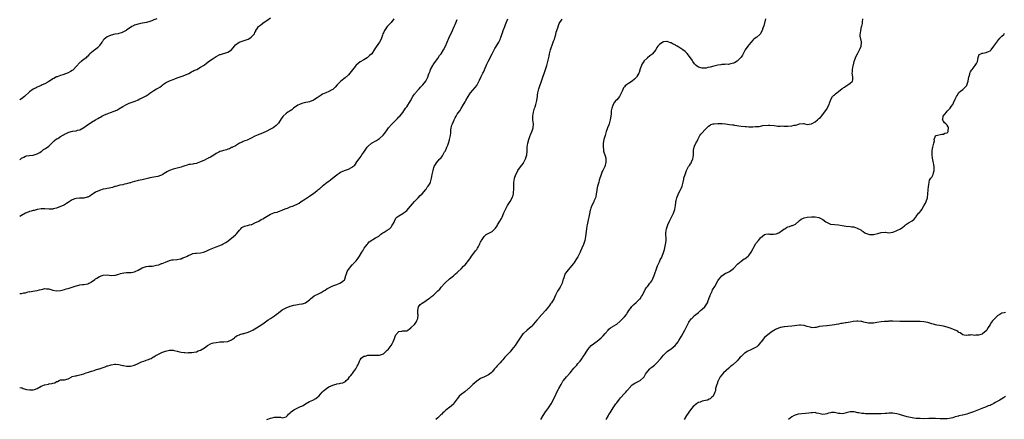
# Model space of a CAD drawing. Units: inches. Extents: x 2544000 to 2547000, y 1551000 to 1554000.
# Drawn here: x 2544000 to 2544506, y 1552015 to 1552221 of the extents above; entities that cross this region are included whole.
import ezdxf

# ---------------------------------------------------------------- set-up
doc = ezdxf.new("R2010")
doc.units = ezdxf.units.IN
doc.header["$MEASUREMENT"] = 0
doc.layers.add('LD25441551_10ft', color=53, linetype='Continuous')

msp = doc.modelspace()

# ---------------------------------------------------------------- linework, layer by layer
at = {"layer": 'LD25441551_10ft'}
for points, elevation in [([(2544000, 1552148.54), (2544000.63, 1552149), (2544001, 1552149.34), (2544002.06, 1552149.94), (2544003, 1552150.38), (2544003.51, 1552150.49), (2544005, 1552150.74), (2544007, 1552150.89), (2544007.45, 1552151), (2544009, 1552151.52), (2544010.33, 1552152.33), (2544011, 1552152.78), (2544011.31, 1552153), (2544012.22, 1552153.78), (2544013, 1552154.17), (2544013.48, 1552154.52), (2544014.25, 1552155), (2544015, 1552155.56), (2544016.55, 1552157), (2544017.75, 1552158.25), (2544019, 1552159.22), (2544019.55, 1552159.55), (2544021, 1552160.48), (2544022.57, 1552161.43), (2544023, 1552161.63), (2544023.89, 1552162.11), (2544025, 1552162.57), (2544025.32, 1552162.68), (2544027.17, 1552163.17), (2544029, 1552163.44), (2544029.68, 1552163.68), (2544031, 1552164), (2544032.94, 1552165.06), (2544034.1, 1552165.9), (2544037, 1552167.8), (2544039, 1552169.06), (2544040.24, 1552169.76), (2544041, 1552170.29), (2544041.48, 1552170.52), (2544042.23, 1552171), (2544043, 1552171.36), (2544043.56, 1552171.56), (2544045, 1552172.12), (2544046.77, 1552172.77), (2544048.54, 1552173.46), (2544049.88, 1552174.12), (2544051, 1552174.75), (2544053, 1552175.94), (2544054.99, 1552177.01), (2544056.37, 1552177.63), (2544059.3, 1552178.7), (2544061, 1552179.41), (2544061.79, 1552179.79), (2544063, 1552180.33), (2544064.74, 1552181.26), (2544065, 1552181.44), (2544065.98, 1552182.02), (2544067, 1552182.86), (2544069, 1552184.18), (2544070.42, 1552185), (2544070.81, 1552185.19), (2544072.07, 1552185.93), (2544073, 1552186.63), (2544073.22, 1552186.78), (2544073.48, 1552187), (2544075, 1552188.04), (2544076.96, 1552189.04), (2544079, 1552189.83), (2544079.86, 1552190.14), (2544081, 1552190.69), (2544082, 1552191), (2544083, 1552191.35), (2544083.58, 1552191.58), (2544085, 1552191.95), (2544087, 1552192.86), (2544088.32, 1552193.68), (2544089, 1552194.01), (2544089.57, 1552194.43), (2544091.02, 1552195.02), (2544093, 1552196.09), (2544094.57, 1552197), (2544095, 1552197.3), (2544095.9, 1552198.1), (2544097, 1552198.89), (2544097.13, 1552199), (2544099, 1552200.3), (2544101, 1552201.59), (2544103, 1552202.65), (2544103.26, 1552202.74), (2544107, 1552203.8), (2544108.93, 1552205.07), (2544110.54, 1552207), (2544111, 1552207.6), (2544112.94, 1552209.06), (2544114.41, 1552209.59), (2544115, 1552209.71), (2544115.97, 1552210.03), (2544117.46, 1552210.54), (2544118.28, 1552211), (2544119, 1552211.55), (2544120.46, 1552213), (2544120.7, 1552213.3), (2544121, 1552213.96), (2544121.35, 1552214.65), (2544121.47, 1552215), (2544122.21, 1552216.21), (2544122.73, 1552217), (2544123, 1552217.25), (2544124.04, 1552217.96), (2544125, 1552218.84), (2544125.1, 1552218.9), (2544125.24, 1552219), (2544127, 1552220.08), (2544129, 1552221.45)], 8330), ([(2544070.44, 1552221), (2544069, 1552220.4), (2544068.03, 1552220.03), (2544067, 1552219.68), (2544065.2, 1552219.2), (2544063.21, 1552218.79), (2544063, 1552218.71), (2544061.57, 1552218.43), (2544061, 1552218.28), (2544059, 1552217.69), (2544058.57, 1552217.43), (2544057.74, 1552217), (2544057, 1552216.58), (2544055.63, 1552215.63), (2544055, 1552215.17), (2544054.72, 1552215), (2544053, 1552214.07), (2544052.28, 1552213.72), (2544051, 1552213.47), (2544050.66, 1552213.34), (2544049, 1552213.08), (2544047, 1552212.53), (2544045, 1552211.68), (2544044.07, 1552211), (2544043.5, 1552210.5), (2544043, 1552210.01), (2544042.58, 1552209.42), (2544042.31, 1552209), (2544041, 1552207.22), (2544040.83, 1552207), (2544039.97, 1552206.03), (2544039, 1552205.26), (2544038.58, 1552205), (2544036.05, 1552203), (2544035.5, 1552202.5), (2544035, 1552201.82), (2544034.56, 1552201.44), (2544034.2, 1552201), (2544033, 1552200.03), (2544031.63, 1552199), (2544031.24, 1552198.76), (2544031, 1552198.56), (2544029, 1552196.53), (2544027.68, 1552195), (2544027.34, 1552194.66), (2544027, 1552194.41), (2544026.16, 1552193.84), (2544025, 1552193.18), (2544022.22, 1552192.22), (2544021, 1552191.93), (2544019.26, 1552191.26), (2544019, 1552191.19), (2544017.61, 1552190.39), (2544017, 1552190.08), (2544016.41, 1552189.59), (2544015, 1552188.77), (2544014.51, 1552188.51), (2544013, 1552187.62), (2544011.61, 1552187), (2544011, 1552186.68), (2544009.78, 1552186.22), (2544009, 1552185.8), (2544008.42, 1552185.58), (2544007.28, 1552185), (2544007, 1552184.84), (2544005, 1552183.5), (2544004.45, 1552183), (2544003, 1552181.62), (2544002.71, 1552181.29), (2544002.41, 1552181), (2544001, 1552179.94), (2544000, 1552179.31)], 8340), ([(2544192.46, 1552221), (2544191, 1552219.17), (2544190.82, 1552219), (2544189.98, 1552218.02), (2544188.91, 1552217), (2544187.6, 1552215), (2544187, 1552213.75), (2544186.78, 1552213.22), (2544186.52, 1552212.52), (2544186, 1552211), (2544185.72, 1552210.28), (2544185.06, 1552209), (2544183.35, 1552206.65), (2544183, 1552206.03), (2544182.3, 1552205), (2544181, 1552203), (2544179.93, 1552202.07), (2544179, 1552201.3), (2544178.61, 1552201), (2544177, 1552199.99), (2544175, 1552198.82), (2544173, 1552197.14), (2544172.93, 1552197.07), (2544172.57, 1552196.57), (2544171.22, 1552194.78), (2544169.76, 1552193), (2544169, 1552192.21), (2544167.34, 1552190.66), (2544165.21, 1552189), (2544165, 1552188.81), (2544163.19, 1552187), (2544162.19, 1552185.81), (2544161.33, 1552185), (2544161, 1552184.75), (2544160.48, 1552184.48), (2544159, 1552183.65), (2544157.43, 1552183), (2544155.78, 1552182.22), (2544155, 1552181.71), (2544154.54, 1552181.46), (2544153, 1552180.33), (2544151, 1552179.12), (2544149, 1552178.32), (2544146.26, 1552177.74), (2544145, 1552177.5), (2544143.81, 1552177), (2544143, 1552176.63), (2544140.79, 1552175), (2544139.86, 1552174.14), (2544139, 1552173.61), (2544138.65, 1552173.35), (2544137.97, 1552173), (2544137, 1552172.3), (2544135.52, 1552171), (2544135.27, 1552170.73), (2544135, 1552170.35), (2544134.49, 1552169.51), (2544133, 1552167.31), (2544132.76, 1552167), (2544131.85, 1552166.15), (2544131, 1552165.41), (2544130.4, 1552165), (2544129, 1552164.2), (2544126.71, 1552163), (2544124.08, 1552161.92), (2544123, 1552161.54), (2544122.64, 1552161.36), (2544121.82, 1552161), (2544121, 1552160.66), (2544119, 1552159.63), (2544117, 1552158.69), (2544115.72, 1552158.28), (2544115, 1552157.89), (2544114.34, 1552157.66), (2544113.08, 1552157), (2544111, 1552155.76), (2544109.46, 1552155), (2544109.19, 1552154.81), (2544109, 1552154.76), (2544107.85, 1552154.15), (2544107, 1552153.93), (2544106.3, 1552153.7), (2544105, 1552153.34), (2544104.72, 1552153.28), (2544103.77, 1552153), (2544103, 1552152.71), (2544102.38, 1552152.38), (2544101, 1552151.72), (2544099.39, 1552150.61), (2544099, 1552150.44), (2544098.14, 1552149.86), (2544097, 1552149.38), (2544096.77, 1552149.23), (2544096.3, 1552149), (2544095, 1552148.41), (2544093, 1552147.44), (2544091.23, 1552146.77), (2544091, 1552146.66), (2544089.58, 1552146.42), (2544089, 1552146.26), (2544087.82, 1552146.18), (2544087, 1552146.03), (2544086.16, 1552145.84), (2544085, 1552145.47), (2544083.89, 1552145), (2544083, 1552144.68), (2544081, 1552144.14), (2544079, 1552143.69), (2544077, 1552142.98), (2544075.66, 1552142.34), (2544075, 1552141.85), (2544074.42, 1552141.58), (2544073.59, 1552141), (2544073, 1552140.68), (2544072.47, 1552140.47), (2544071, 1552139.95), (2544069, 1552139.58), (2544067, 1552139.16), (2544066.47, 1552139), (2544063.66, 1552138.34), (2544063, 1552138.21), (2544061, 1552137.79), (2544060.37, 1552137.64), (2544059, 1552137.3), (2544057.9, 1552137), (2544057, 1552136.72), (2544056.62, 1552136.62), (2544055, 1552136.14), (2544053.96, 1552135.96), (2544053, 1552135.72), (2544051.41, 1552135.41), (2544049.95, 1552135), (2544049.23, 1552134.77), (2544049, 1552134.73), (2544047.67, 1552134.33), (2544045.94, 1552133.94), (2544045, 1552133.74), (2544044.36, 1552133.64), (2544043, 1552133.34), (2544041, 1552132.75), (2544039, 1552131.8), (2544037.77, 1552131), (2544037.32, 1552130.68), (2544037, 1552130.51), (2544036.1, 1552129.9), (2544035, 1552129.33), (2544034.75, 1552129.25), (2544033, 1552128.8), (2544031, 1552128.77), (2544030.73, 1552128.73), (2544029, 1552128.64), (2544028.39, 1552128.39), (2544027, 1552127.92), (2544025, 1552126.61), (2544024.02, 1552125.98), (2544023, 1552125.35), (2544022.36, 1552125), (2544020.1, 1552124.1), (2544019, 1552123.7), (2544017.24, 1552123.24), (2544017, 1552123.19), (2544015.13, 1552123.13), (2544013, 1552123.29), (2544011.27, 1552123.27), (2544011, 1552123.23), (2544009.1, 1552122.9), (2544009, 1552122.9), (2544007.5, 1552122.5), (2544007, 1552122.43), (2544005.9, 1552122.1), (2544005, 1552121.87), (2544004.35, 1552121.65), (2544002.92, 1552121.08), (2544001, 1552119.95), (2544000, 1552119.28)], 8320), ([(2544000, 1552031.49), (2544001, 1552031.23), (2544001.21, 1552031.21), (2544001.79, 1552031), (2544003.55, 1552030.45), (2544005, 1552030.17), (2544006.27, 1552030.27), (2544007, 1552030.19), (2544007.66, 1552030.34), (2544009, 1552030.99), (2544011, 1552032.18), (2544012.77, 1552032.77), (2544013, 1552032.88), (2544014.8, 1552033.2), (2544015, 1552033.25), (2544016.54, 1552033.46), (2544017, 1552033.69), (2544018.12, 1552033.88), (2544019, 1552034.52), (2544019.48, 1552034.52), (2544020.27, 1552035), (2544021, 1552035.3), (2544021.4, 1552035.4), (2544023, 1552035.44), (2544025, 1552035.97), (2544026.77, 1552037), (2544027, 1552037.04), (2544028.54, 1552037.46), (2544029, 1552037.49), (2544029.6, 1552037.6), (2544031, 1552037.94), (2544031.83, 1552038.17), (2544033, 1552038.53), (2544033.37, 1552038.63), (2544034.25, 1552039), (2544035.32, 1552039.32), (2544037, 1552039.79), (2544038.24, 1552040.24), (2544039, 1552040.44), (2544040.65, 1552041), (2544040.92, 1552041.08), (2544041, 1552041.12), (2544042.48, 1552041.52), (2544043, 1552041.8), (2544043.92, 1552042.08), (2544045, 1552042.55), (2544045.36, 1552042.64), (2544046.5, 1552043), (2544047, 1552043.14), (2544049, 1552043.39), (2544049.37, 1552043.37), (2544051, 1552043.21), (2544053, 1552042.72), (2544053.3, 1552042.7), (2544055, 1552042.41), (2544055.54, 1552042.46), (2544057, 1552042.48), (2544059.02, 1552042.98), (2544061, 1552043.83), (2544062.59, 1552044.59), (2544063.79, 1552045), (2544064.72, 1552045.28), (2544065, 1552045.44), (2544066.22, 1552045.78), (2544067, 1552046.17), (2544067.58, 1552046.42), (2544068.53, 1552047), (2544069, 1552047.23), (2544069.64, 1552047.64), (2544072, 1552049), (2544072.68, 1552049.32), (2544073, 1552049.51), (2544075, 1552050.16), (2544077, 1552050.6), (2544077.39, 1552050.61), (2544079, 1552050.62), (2544079.47, 1552050.53), (2544081, 1552050.11), (2544082.17, 1552049.83), (2544083, 1552049.58), (2544084.6, 1552049.4), (2544085, 1552049.37), (2544086.66, 1552049.34), (2544087, 1552049.39), (2544088.6, 1552049.4), (2544089.58, 1552049.58), (2544091, 1552049.86), (2544091.74, 1552050.26), (2544093, 1552050.71), (2544095, 1552051.91), (2544096.66, 1552053), (2544096.84, 1552053.16), (2544097, 1552053.27), (2544098.14, 1552053.86), (2544099, 1552054.22), (2544099.62, 1552054.38), (2544101, 1552054.65), (2544102.84, 1552054.84), (2544103.11, 1552054.89), (2544105, 1552054.9), (2544107, 1552055.06), (2544109, 1552056.01), (2544110.38, 1552057), (2544110.69, 1552057.31), (2544111, 1552057.49), (2544111.85, 1552058.15), (2544113, 1552058.57), (2544113.27, 1552058.73), (2544115, 1552059.2), (2544115.25, 1552059.25), (2544117, 1552059.8), (2544118.27, 1552060.27), (2544119, 1552060.58), (2544119.84, 1552061), (2544120.56, 1552061.44), (2544121, 1552061.68), (2544121.8, 1552062.2), (2544123.15, 1552063), (2544125, 1552064.18), (2544127.83, 1552066.17), (2544128.92, 1552067), (2544131, 1552068.34), (2544131.9, 1552069), (2544132.56, 1552069.44), (2544133, 1552069.84), (2544135, 1552071.34), (2544137, 1552072.44), (2544139, 1552073.24), (2544141, 1552073.8), (2544142.03, 1552073.97), (2544143, 1552074.17), (2544143.77, 1552074.23), (2544145, 1552074.47), (2544145.47, 1552074.53), (2544147, 1552074.97), (2544149, 1552076.46), (2544149.54, 1552077), (2544151.37, 1552078.63), (2544153.57, 1552079.57), (2544155, 1552080.31), (2544156.61, 1552081.39), (2544157, 1552081.55), (2544157.88, 1552082.12), (2544159, 1552082.7), (2544159.68, 1552083), (2544161, 1552083.67), (2544163, 1552084.46), (2544164.56, 1552085), (2544164.86, 1552085.14), (2544165, 1552085.22), (2544166.13, 1552086.13), (2544167, 1552086.81), (2544167.16, 1552087), (2544167.2, 1552087.2), (2544167.65, 1552089), (2544168.05, 1552089.95), (2544168.33, 1552091), (2544169, 1552092.13), (2544169.7, 1552093), (2544170.36, 1552093.64), (2544171, 1552094.54), (2544171.24, 1552094.76), (2544171.43, 1552095), (2544173, 1552096.65), (2544174.09, 1552097.91), (2544174.82, 1552099), (2544175.96, 1552101), (2544176.37, 1552101.63), (2544177, 1552102.73), (2544177.17, 1552103), (2544178.66, 1552105), (2544178.79, 1552105.21), (2544179, 1552105.46), (2544179.71, 1552106.29), (2544181, 1552107.28), (2544181.54, 1552107.54), (2544183, 1552108.35), (2544184.67, 1552109.33), (2544185, 1552109.56), (2544185.76, 1552110.24), (2544186.82, 1552111), (2544187, 1552111.15), (2544187.35, 1552111.35), (2544189, 1552112.37), (2544190.1, 1552113), (2544191, 1552113.95), (2544191.41, 1552114.59), (2544191.77, 1552115), (2544192.48, 1552116.48), (2544192.68, 1552117), (2544193.48, 1552118.52), (2544194.02, 1552119), (2544195, 1552119.7), (2544197, 1552120.87), (2544197.14, 1552121), (2544198.23, 1552121.77), (2544199, 1552122.41), (2544201, 1552124.62), (2544202.04, 1552125.96), (2544203, 1552127.04), (2544204.92, 1552129), (2544205.92, 1552130.08), (2544207.03, 1552131), (2544208.8, 1552133.2), (2544209, 1552133.46), (2544209.59, 1552134.41), (2544210.06, 1552135), (2544211, 1552136.54), (2544211.26, 1552137), (2544211.59, 1552138.41), (2544211.79, 1552139), (2544212, 1552140), (2544212.12, 1552141), (2544212.54, 1552143), (2544213, 1552144.62), (2544213.13, 1552145), (2544213.85, 1552146.14), (2544214.32, 1552147), (2544215, 1552147.78), (2544216.09, 1552149), (2544216.58, 1552149.42), (2544217, 1552150.03), (2544217.44, 1552150.56), (2544218.53, 1552152.53), (2544218.9, 1552153.1), (2544219.54, 1552154.46), (2544219.71, 1552155), (2544220.11, 1552156.11), (2544220.47, 1552157), (2544221, 1552158.72), (2544221.1, 1552159), (2544221.51, 1552161), (2544221.63, 1552162.37), (2544221.65, 1552163), (2544221.7, 1552163.7), (2544221.93, 1552165), (2544222.26, 1552166.26), (2544222.53, 1552167), (2544223, 1552168.13), (2544223.38, 1552169), (2544223.97, 1552170.03), (2544224.44, 1552171), (2544225, 1552171.93), (2544226.27, 1552173.73), (2544227, 1552174.89), (2544228.22, 1552177), (2544228.53, 1552177.47), (2544229, 1552178.28), (2544229.4, 1552179), (2544230.57, 1552181), (2544231.51, 1552182.49), (2544231.88, 1552183), (2544233, 1552184.39), (2544234.24, 1552185.76), (2544235, 1552186.7), (2544235.13, 1552186.87), (2544235.21, 1552187), (2544235.41, 1552187.41), (2544236.52, 1552189.48), (2544237.35, 1552191.35), (2544238.16, 1552193), (2544238.46, 1552193.54), (2544239, 1552194.71), (2544240.3, 1552197.7), (2544240.92, 1552199), (2544241.92, 1552201), (2544242.26, 1552201.74), (2544242.92, 1552203), (2544244.27, 1552205.73), (2544245, 1552206.82), (2544246.34, 1552209), (2544247, 1552210.32), (2544247.31, 1552211), (2544247.48, 1552211.48), (2544248.01, 1552213), (2544248.24, 1552213.76), (2544248.66, 1552215), (2544249.39, 1552217), (2544249.84, 1552218.16), (2544250.2, 1552219), (2544251.01, 1552221)], 8300), ([(2544127.15, 1552015), (2544129, 1552015.63), (2544129.84, 1552015.84), (2544131, 1552016.18), (2544132.25, 1552016.25), (2544133, 1552016.22), (2544134.14, 1552016.14), (2544135, 1552015.9), (2544136.26, 1552016.26), (2544137, 1552016.35), (2544137.66, 1552017), (2544138.28, 1552017.72), (2544139, 1552018.37), (2544139.28, 1552018.72), (2544139.6, 1552019), (2544141, 1552020.02), (2544143, 1552020.99), (2544144.37, 1552021.63), (2544145, 1552021.88), (2544145.78, 1552022.22), (2544147.04, 1552022.96), (2544149, 1552024.16), (2544150.71, 1552025), (2544152.23, 1552025.77), (2544153.39, 1552026.61), (2544153.84, 1552027), (2544155.61, 1552029), (2544156.3, 1552029.7), (2544157, 1552030.38), (2544157.76, 1552031), (2544159, 1552031.74), (2544161, 1552032.68), (2544162.09, 1552033), (2544162.81, 1552033.19), (2544163, 1552033.28), (2544164.51, 1552033.49), (2544165, 1552033.67), (2544166.18, 1552033.82), (2544167.48, 1552034.52), (2544167.85, 1552035), (2544169, 1552036.02), (2544169.58, 1552037), (2544170.31, 1552037.69), (2544171, 1552038.48), (2544171.23, 1552038.77), (2544171.37, 1552039), (2544172.33, 1552040.33), (2544172.84, 1552041), (2544173.61, 1552042.39), (2544173.89, 1552043), (2544174.51, 1552044.51), (2544174.69, 1552045), (2544175, 1552045.67), (2544175.54, 1552046.46), (2544176.22, 1552047), (2544177, 1552047.53), (2544177.63, 1552047.63), (2544179, 1552048.06), (2544180.06, 1552048.06), (2544181, 1552048.13), (2544182.09, 1552048.09), (2544183, 1552048.02), (2544184.11, 1552048.11), (2544185, 1552048.13), (2544187, 1552048.82), (2544187.27, 1552049), (2544188.14, 1552049.86), (2544189, 1552050.58), (2544189.41, 1552051), (2544191.1, 1552053), (2544191.73, 1552054.27), (2544192.12, 1552055), (2544192.65, 1552056.65), (2544193, 1552057.58), (2544193.5, 1552058.5), (2544195, 1552060.22), (2544196.49, 1552060.49), (2544197, 1552060.61), (2544198.58, 1552060.58), (2544199, 1552060.59), (2544199.66, 1552061), (2544200.42, 1552061.58), (2544201, 1552061.76), (2544201.47, 1552062.53), (2544203, 1552063.82), (2544203.84, 1552065), (2544204.17, 1552065.83), (2544204.75, 1552067), (2544204.85, 1552068.85), (2544204.84, 1552069), (2544204.81, 1552069.19), (2544204.66, 1552071), (2544205.14, 1552073), (2544205.95, 1552074.05), (2544207, 1552074.76), (2544207.11, 1552074.89), (2544207.26, 1552075), (2544209, 1552076.09), (2544210.23, 1552077), (2544210.65, 1552077.35), (2544211, 1552077.56), (2544211.81, 1552078.19), (2544212.77, 1552079), (2544215, 1552081.11), (2544215.98, 1552082.02), (2544216.78, 1552083), (2544218.61, 1552085), (2544219, 1552085.45), (2544220.72, 1552087), (2544221, 1552087.31), (2544223, 1552088.91), (2544224.11, 1552089.89), (2544225, 1552090.59), (2544225.19, 1552090.81), (2544225.39, 1552091), (2544227, 1552092.48), (2544228.22, 1552093.78), (2544229, 1552094.51), (2544231, 1552096.86), (2544231.82, 1552098.18), (2544232.39, 1552099), (2544233, 1552099.83), (2544234.31, 1552101.69), (2544235, 1552102.47), (2544235.23, 1552102.77), (2544235.38, 1552103), (2544235.91, 1552103.91), (2544236.51, 1552105), (2544236.6, 1552105.4), (2544237, 1552106.1), (2544237.29, 1552106.71), (2544237.52, 1552107), (2544238.53, 1552108.53), (2544238.8, 1552109), (2544239, 1552109.24), (2544239.9, 1552110.1), (2544241.16, 1552110.84), (2544243, 1552111.72), (2544244.38, 1552113), (2544244.68, 1552113.32), (2544245.47, 1552114.53), (2544245.74, 1552115), (2544246.98, 1552117), (2544247.72, 1552118.28), (2544248.06, 1552119), (2544249, 1552121.2), (2544249.75, 1552123), (2544250.89, 1552125), (2544252.14, 1552127), (2544253.22, 1552129), (2544253.68, 1552130.32), (2544253.88, 1552131), (2544253.97, 1552131.97), (2544254.14, 1552133), (2544254.11, 1552134.11), (2544254.15, 1552136.15), (2544254.14, 1552137), (2544254.25, 1552137.75), (2544254.5, 1552139), (2544255.21, 1552141), (2544255.77, 1552142.23), (2544256.19, 1552143), (2544257, 1552144.17), (2544258.18, 1552145.82), (2544259, 1552146.84), (2544259.11, 1552147), (2544260.12, 1552149), (2544260.75, 1552151), (2544260.93, 1552153), (2544260.95, 1552155), (2544261.22, 1552157), (2544261.85, 1552159), (2544262.54, 1552161), (2544262.65, 1552161.35), (2544263.48, 1552163.48), (2544264.01, 1552165), (2544264.14, 1552167), (2544263.99, 1552167.99), (2544263.88, 1552169), (2544263.89, 1552170.11), (2544263.88, 1552171), (2544264.23, 1552173), (2544264.38, 1552173.62), (2544264.78, 1552175), (2544265, 1552175.67), (2544265.38, 1552177), (2544265.69, 1552178.31), (2544265.94, 1552179), (2544266.17, 1552180.17), (2544266.29, 1552181), (2544266.33, 1552181.67), (2544266.49, 1552183), (2544266.87, 1552185), (2544267.44, 1552186.56), (2544267.58, 1552187), (2544267.96, 1552187.96), (2544268.58, 1552189.42), (2544270.42, 1552195), (2544271.05, 1552197), (2544271.6, 1552199), (2544272.24, 1552201.76), (2544272.51, 1552203), (2544273.02, 1552205), (2544273.45, 1552206.55), (2544273.6, 1552207), (2544274.02, 1552208.02), (2544274.35, 1552209), (2544274.47, 1552209.53), (2544275, 1552210.58), (2544275.24, 1552211.24), (2544275.7, 1552213), (2544275.88, 1552214.12), (2544276.23, 1552215), (2544276.83, 1552216.83), (2544276.87, 1552217), (2544277.47, 1552218.53), (2544279, 1552220.8)], 8290), ([(2544383.53, 1552221), (2544382.63, 1552217.37), (2544382.17, 1552216.17), (2544381.81, 1552215), (2544381, 1552213.49), (2544380.81, 1552213.19), (2544380.63, 1552213), (2544379, 1552211.58), (2544378.27, 1552211), (2544377.54, 1552210.46), (2544377, 1552209.97), (2544376.07, 1552209), (2544375, 1552207.71), (2544374.46, 1552207), (2544373.1, 1552205), (2544371.63, 1552202.37), (2544371, 1552201.37), (2544370.71, 1552201), (2544369, 1552199.28), (2544367.55, 1552198.45), (2544367, 1552198.16), (2544365, 1552197.63), (2544364.42, 1552197.58), (2544363, 1552197.61), (2544362.5, 1552197.5), (2544361, 1552197.54), (2544360.6, 1552197.4), (2544359, 1552197.2), (2544357, 1552196.71), (2544355, 1552196.1), (2544353.9, 1552195.9), (2544353, 1552195.67), (2544351.69, 1552195.69), (2544351, 1552195.64), (2544349, 1552196.15), (2544348.49, 1552196.49), (2544347.82, 1552197), (2544347, 1552197.86), (2544346.22, 1552199), (2544345.83, 1552199.83), (2544344.99, 1552200.99), (2544343.15, 1552203.15), (2544342.13, 1552204.13), (2544341.07, 1552205.07), (2544339, 1552206.51), (2544338.02, 1552207), (2544337.36, 1552207.36), (2544337, 1552207.59), (2544336.05, 1552208.05), (2544335, 1552208.64), (2544334.72, 1552208.72), (2544333, 1552209.34), (2544332.7, 1552209.3), (2544331, 1552209.14), (2544330.73, 1552209), (2544329, 1552207.86), (2544328.22, 1552207), (2544327.71, 1552206.29), (2544327.06, 1552205), (2544327, 1552204.92), (2544325.34, 1552203), (2544325, 1552202.68), (2544323.96, 1552202.04), (2544322.87, 1552201), (2544321, 1552199.17), (2544320.87, 1552199), (2544320.14, 1552197.86), (2544319.69, 1552197), (2544319, 1552195.23), (2544318.52, 1552193.48), (2544318.32, 1552193), (2544317.41, 1552191.41), (2544317.2, 1552191), (2544317, 1552190.78), (2544316.08, 1552189.92), (2544315, 1552189.01), (2544313, 1552187.7), (2544312.01, 1552187), (2544311.4, 1552186.6), (2544311, 1552186.1), (2544310.43, 1552185.57), (2544309.84, 1552183.84), (2544309, 1552182.04), (2544308.64, 1552181.36), (2544308.41, 1552181), (2544307, 1552179.4), (2544306.56, 1552179), (2544305.81, 1552178.19), (2544305.19, 1552177), (2544305, 1552176.47), (2544304.55, 1552175), (2544304.23, 1552173.77), (2544304.07, 1552172.07), (2544303.9, 1552171), (2544303.65, 1552169), (2544303.17, 1552167), (2544303, 1552166.52), (2544302.32, 1552165), (2544301.95, 1552163.95), (2544301.57, 1552163), (2544301, 1552160.96), (2544300.39, 1552159), (2544299.99, 1552157), (2544299.99, 1552155.99), (2544299.97, 1552155), (2544300.15, 1552153.85), (2544300.27, 1552153), (2544300.42, 1552152.42), (2544301, 1552150.57), (2544301.33, 1552149.33), (2544301.39, 1552149), (2544301.43, 1552147.43), (2544301.41, 1552147), (2544301.31, 1552146.69), (2544301, 1552145.51), (2544300.87, 1552145.13), (2544300.83, 1552145), (2544299.86, 1552143), (2544299.57, 1552142.43), (2544299, 1552140.99), (2544298, 1552138), (2544297.75, 1552137), (2544297.18, 1552135), (2544296.78, 1552133.22), (2544296.73, 1552132.73), (2544296.48, 1552131), (2544296.27, 1552129.73), (2544296.05, 1552129), (2544295.32, 1552127.32), (2544295.18, 1552126.82), (2544295, 1552126.51), (2544294.22, 1552125), (2544293.73, 1552123.73), (2544293.47, 1552123), (2544293.37, 1552122.63), (2544293, 1552120.79), (2544292.66, 1552119), (2544292.33, 1552117.67), (2544292, 1552116), (2544291.77, 1552115), (2544291.65, 1552114.35), (2544291.45, 1552113), (2544290.98, 1552109), (2544290.58, 1552107), (2544289.95, 1552105), (2544289.13, 1552103), (2544288.43, 1552101.57), (2544288.18, 1552101), (2544287.2, 1552099), (2544287, 1552098.63), (2544286.04, 1552097), (2544285, 1552095.41), (2544284.66, 1552095), (2544283.88, 1552094.12), (2544281.11, 1552090.89), (2544280.37, 1552089.63), (2544280.13, 1552089), (2544279.83, 1552087.83), (2544279.51, 1552087), (2544279.36, 1552086.64), (2544278.89, 1552085), (2544277.87, 1552083), (2544277.56, 1552082.44), (2544276.55, 1552081), (2544276, 1552080), (2544275.47, 1552079), (2544275, 1552077.76), (2544274.78, 1552077.22), (2544273.47, 1552075), (2544273.24, 1552074.76), (2544273, 1552074.43), (2544272.36, 1552073.64), (2544271.93, 1552073), (2544271, 1552071.92), (2544270.32, 1552071), (2544267, 1552067.32), (2544266.7, 1552067), (2544265.92, 1552066.08), (2544265, 1552064.97), (2544263.33, 1552063), (2544263, 1552062.69), (2544260.89, 1552061), (2544259, 1552059.24), (2544258.79, 1552059), (2544258.01, 1552057.99), (2544257.42, 1552057), (2544255.67, 1552054.33), (2544254.71, 1552053), (2544253.05, 1552050.95), (2544252.14, 1552049.86), (2544251.33, 1552049), (2544251, 1552048.59), (2544249.55, 1552047), (2544248.37, 1552045.63), (2544247.76, 1552045), (2544247, 1552044.13), (2544245.5, 1552042.5), (2544245, 1552041.87), (2544244.56, 1552041.44), (2544244.15, 1552041), (2544243, 1552039.56), (2544242.44, 1552039), (2544241, 1552037.88), (2544240.46, 1552037.54), (2544239, 1552036.96), (2544237, 1552036.12), (2544235, 1552034.77), (2544234.08, 1552033.92), (2544233, 1552033), (2544231.04, 1552030.96), (2544230.69, 1552030.69), (2544228.85, 1552029.15), (2544227, 1552027.85), (2544226.02, 1552027), (2544225.56, 1552026.44), (2544225, 1552025.67), (2544224.52, 1552025), (2544223.47, 1552023.47), (2544223.17, 1552023), (2544223.09, 1552022.91), (2544221, 1552021.2), (2544220.71, 1552021), (2544219, 1552019.66), (2544218.23, 1552019), (2544217.59, 1552018.41), (2544217, 1552017.76), (2544216.61, 1552017.39), (2544216.25, 1552017), (2544215, 1552015.83), (2544214.03, 1552015)], 8280), ([(2544267.98, 1552015), (2544269.1, 1552017), (2544270.4, 1552019), (2544271, 1552019.73), (2544272.01, 1552021), (2544273.33, 1552023), (2544274.39, 1552025), (2544274.57, 1552025.43), (2544275.35, 1552027), (2544276.27, 1552029), (2544277, 1552030.52), (2544277.25, 1552031), (2544278.36, 1552033), (2544279.36, 1552034.64), (2544279.61, 1552035), (2544281.22, 1552037), (2544283, 1552039), (2544285, 1552041.32), (2544285.76, 1552042.23), (2544286.43, 1552043), (2544287, 1552043.7), (2544288.15, 1552045), (2544289, 1552046.14), (2544289.39, 1552046.61), (2544289.66, 1552047), (2544290.7, 1552048.7), (2544292.15, 1552051), (2544293, 1552052.09), (2544293.86, 1552053), (2544295, 1552053.91), (2544295.67, 1552054.33), (2544297, 1552055.25), (2544299, 1552056.99), (2544299.96, 1552058.04), (2544301, 1552059.27), (2544302.64, 1552061), (2544303, 1552061.42), (2544303.87, 1552062.13), (2544305, 1552062.88), (2544305.24, 1552063), (2544307, 1552064.02), (2544308.63, 1552065.37), (2544309, 1552065.66), (2544309.64, 1552066.36), (2544311, 1552067.75), (2544311.96, 1552069), (2544312.34, 1552069.66), (2544313, 1552070.63), (2544313.14, 1552070.86), (2544314.13, 1552072.12), (2544314.86, 1552073.14), (2544315, 1552073.26), (2544315.81, 1552074.19), (2544317, 1552075.08), (2544318.94, 1552077), (2544319, 1552077.08), (2544319.75, 1552078.25), (2544320.34, 1552079), (2544321.83, 1552082.17), (2544322.46, 1552083), (2544323, 1552083.55), (2544324.11, 1552085), (2544324.47, 1552085.53), (2544325, 1552086.24), (2544325.43, 1552087), (2544325.76, 1552087.76), (2544326.25, 1552089), (2544326.39, 1552089.61), (2544327.67, 1552093), (2544328.01, 1552093.99), (2544329, 1552096.04), (2544329.43, 1552097), (2544329.97, 1552098.03), (2544330.32, 1552099), (2544331, 1552100.79), (2544331.53, 1552102.47), (2544332.13, 1552105), (2544332.21, 1552105.79), (2544332.37, 1552107), (2544332.37, 1552108.37), (2544332.3, 1552109.7), (2544332.28, 1552111), (2544332.56, 1552113), (2544333.23, 1552115), (2544334.14, 1552117), (2544335.37, 1552119.37), (2544336.19, 1552121), (2544336.4, 1552121.6), (2544336.93, 1552123), (2544337.23, 1552125), (2544337.38, 1552126.62), (2544337.44, 1552127), (2544337.61, 1552127.61), (2544337.91, 1552129), (2544338.18, 1552129.82), (2544339, 1552131.54), (2544339.77, 1552133), (2544340.18, 1552133.82), (2544340.65, 1552135), (2544341.16, 1552137), (2544341.49, 1552138.51), (2544341.59, 1552139), (2544342.18, 1552141), (2544342.85, 1552143), (2544343, 1552143.39), (2544343.92, 1552145), (2544344.38, 1552145.62), (2544345, 1552146.52), (2544345.24, 1552146.76), (2544345.34, 1552147), (2544345.52, 1552147.52), (2544346.21, 1552149), (2544346.35, 1552149.65), (2544346.49, 1552151), (2544346.53, 1552153), (2544346.57, 1552153.43), (2544346.81, 1552155), (2544347, 1552155.48), (2544347.7, 1552157), (2544348.17, 1552157.83), (2544348.67, 1552159), (2544349, 1552159.64), (2544349.76, 1552161), (2544350.27, 1552161.73), (2544353, 1552164.63), (2544354.21, 1552165.79), (2544355, 1552166.38), (2544355.39, 1552166.61), (2544356.64, 1552167), (2544357, 1552167.08), (2544357.07, 1552167.07), (2544359, 1552167.21), (2544359.18, 1552167.18), (2544361, 1552167.18), (2544361.15, 1552167.15), (2544363, 1552167.03), (2544365, 1552166.75), (2544366.52, 1552166.52), (2544367, 1552166.48), (2544367.6, 1552166.4), (2544371, 1552165.88), (2544373, 1552165.62), (2544373.61, 1552165.61), (2544375, 1552165.5), (2544376.51, 1552165.49), (2544377, 1552165.53), (2544378.44, 1552165.56), (2544379, 1552165.65), (2544380.3, 1552165.7), (2544382.08, 1552166.07), (2544385, 1552166.34), (2544385.7, 1552166.3), (2544387.91, 1552166.09), (2544389, 1552165.94), (2544389.89, 1552165.89), (2544391, 1552165.88), (2544392.1, 1552165.9), (2544393, 1552165.88), (2544394.11, 1552165.89), (2544395, 1552165.86), (2544397, 1552165.95), (2544398.25, 1552166.25), (2544399, 1552166.36), (2544399.57, 1552166.43), (2544401.01, 1552167.01), (2544403, 1552167.2), (2544403.17, 1552167.17), (2544403.8, 1552167), (2544405, 1552166.75), (2544407, 1552166.95), (2544407.11, 1552167), (2544409, 1552168.12), (2544410.18, 1552169), (2544411, 1552169.72), (2544411.74, 1552170.26), (2544412.32, 1552171), (2544413, 1552171.8), (2544413.9, 1552173), (2544415, 1552174.63), (2544415.17, 1552174.83), (2544415.41, 1552175.41), (2544416.22, 1552177), (2544416.43, 1552177.57), (2544416.89, 1552179), (2544417, 1552179.24), (2544418.03, 1552181), (2544418.49, 1552181.51), (2544419, 1552181.96), (2544419.57, 1552182.43), (2544420.16, 1552183), (2544421, 1552183.57), (2544423, 1552185.13), (2544424.19, 1552185.81), (2544425, 1552186.6), (2544425.31, 1552186.69), (2544425.88, 1552187), (2544427, 1552187.92), (2544428.26, 1552189), (2544428.43, 1552189.57), (2544428.39, 1552191), (2544428.17, 1552192.17), (2544428.14, 1552193), (2544428.19, 1552193.81), (2544428.23, 1552195), (2544428.62, 1552197), (2544428.69, 1552197.31), (2544429.04, 1552199), (2544429.73, 1552201), (2544430.19, 1552201.81), (2544430.79, 1552203), (2544431.93, 1552205), (2544432.27, 1552205.73), (2544432.77, 1552207), (2544432.87, 1552208.86), (2544432.89, 1552209), (2544432.88, 1552209.12), (2544432.16, 1552212.16), (2544432.19, 1552213), (2544432.39, 1552213.61), (2544432.46, 1552215), (2544432.89, 1552216.89), (2544432.95, 1552217.05), (2544433, 1552217.31), (2544433.39, 1552218.61), (2544433.37, 1552219.37), (2544433.61, 1552221)], 8270), ([(2544000, 1552079.79), (2544001, 1552079.82), (2544002.16, 1552080.16), (2544003, 1552080.18), (2544004.72, 1552080.72), (2544005, 1552080.71), (2544006.76, 1552081), (2544008.73, 1552081.27), (2544009, 1552081.27), (2544010.27, 1552081.73), (2544011, 1552081.81), (2544011.92, 1552082.08), (2544013, 1552082.28), (2544013.76, 1552082.24), (2544015, 1552082.2), (2544017, 1552081.55), (2544019, 1552081.14), (2544021, 1552081.31), (2544023, 1552081.79), (2544023.91, 1552082.09), (2544025, 1552082.37), (2544025.44, 1552082.56), (2544027, 1552083.01), (2544029, 1552083.66), (2544029.92, 1552083.92), (2544031, 1552084.15), (2544032.37, 1552084.37), (2544033, 1552084.39), (2544034.8, 1552084.8), (2544035, 1552084.82), (2544035.48, 1552085), (2544036.55, 1552085.45), (2544037, 1552085.8), (2544038.68, 1552087), (2544039, 1552087.24), (2544039.62, 1552087.62), (2544041, 1552088.43), (2544042.36, 1552089), (2544042.85, 1552089.15), (2544043, 1552089.18), (2544045, 1552089.3), (2544047, 1552089.08), (2544049, 1552089.16), (2544049.21, 1552089.21), (2544051, 1552089.77), (2544051.89, 1552090.11), (2544053.58, 1552090.42), (2544055, 1552090.53), (2544057.39, 1552090.61), (2544059, 1552090.87), (2544059.1, 1552090.9), (2544059.31, 1552091), (2544061, 1552091.71), (2544063, 1552092.98), (2544064.5, 1552093.5), (2544065, 1552093.67), (2544066.24, 1552093.76), (2544067, 1552093.83), (2544068.15, 1552093.85), (2544069, 1552093.98), (2544070.35, 1552094.35), (2544071.55, 1552094.45), (2544072.65, 1552095), (2544073, 1552095.12), (2544073.23, 1552095.23), (2544075, 1552095.92), (2544077, 1552096.78), (2544078.19, 1552097), (2544079, 1552097.13), (2544080.75, 1552097.25), (2544081, 1552097.25), (2544082.45, 1552097.55), (2544083, 1552097.61), (2544083.95, 1552098.05), (2544085, 1552098.4), (2544085.36, 1552098.64), (2544086.1, 1552099), (2544087, 1552099.5), (2544087.72, 1552099.72), (2544089, 1552100.29), (2544090.46, 1552100.46), (2544091, 1552100.58), (2544093, 1552100.73), (2544094.51, 1552101), (2544095, 1552101.12), (2544096.29, 1552101.71), (2544097, 1552101.98), (2544097.65, 1552102.35), (2544101, 1552103.77), (2544103, 1552104.46), (2544104.14, 1552105), (2544104.71, 1552105.29), (2544105, 1552105.41), (2544105.98, 1552106.02), (2544107.16, 1552106.84), (2544107.36, 1552107), (2544109, 1552108.19), (2544109.95, 1552109), (2544111, 1552110), (2544111.53, 1552110.47), (2544113, 1552112.38), (2544113.67, 1552113), (2544114.31, 1552113.69), (2544115.6, 1552114.4), (2544117, 1552114.68), (2544117.22, 1552114.78), (2544118.18, 1552115), (2544119, 1552115.21), (2544119.32, 1552115.32), (2544121, 1552116.03), (2544123, 1552117.02), (2544124.24, 1552117.76), (2544125, 1552118.14), (2544126.43, 1552119), (2544128.04, 1552120.04), (2544129, 1552120.6), (2544130.74, 1552121.26), (2544131, 1552121.44), (2544132.36, 1552121.64), (2544133, 1552121.93), (2544135, 1552122.66), (2544135.2, 1552122.8), (2544135.72, 1552123), (2544137, 1552123.54), (2544137.73, 1552123.73), (2544139, 1552124.26), (2544140.84, 1552124.84), (2544141.22, 1552125), (2544143, 1552125.88), (2544143.7, 1552126.3), (2544144.81, 1552127), (2544147, 1552128.51), (2544149, 1552129.79), (2544150.77, 1552131), (2544151, 1552131.14), (2544153, 1552132.66), (2544153.37, 1552133), (2544154.29, 1552133.71), (2544155, 1552134.42), (2544155.31, 1552134.69), (2544155.61, 1552135), (2544158.19, 1552137), (2544159, 1552137.59), (2544159.85, 1552138.15), (2544161.75, 1552139.75), (2544163, 1552140.77), (2544163.33, 1552141), (2544164.35, 1552141.65), (2544165, 1552142.1), (2544167, 1552143), (2544169, 1552143.71), (2544170.6, 1552144.6), (2544171, 1552144.78), (2544171.31, 1552145), (2544172.27, 1552145.73), (2544173, 1552146.8), (2544173.09, 1552146.91), (2544173.42, 1552147.42), (2544174.55, 1552149), (2544175.64, 1552150.36), (2544176.01, 1552151), (2544177, 1552152.38), (2544177.39, 1552153), (2544178.72, 1552155), (2544179, 1552155.33), (2544180.92, 1552157), (2544183.54, 1552158.46), (2544185, 1552159.44), (2544186.76, 1552161), (2544186.88, 1552161.12), (2544187.76, 1552162.24), (2544189, 1552163.95), (2544189.73, 1552165), (2544191.26, 1552166.74), (2544193, 1552168.51), (2544193.53, 1552169), (2544194.22, 1552169.78), (2544195, 1552170.53), (2544195.46, 1552171), (2544197, 1552172.88), (2544198.46, 1552175), (2544199, 1552175.67), (2544201, 1552178.84), (2544202.21, 1552181), (2544202.47, 1552181.53), (2544203, 1552182.23), (2544203.31, 1552182.69), (2544203.61, 1552183), (2544205, 1552184.58), (2544205.44, 1552185), (2544206.12, 1552185.88), (2544207, 1552186.69), (2544207.28, 1552187), (2544208.84, 1552189), (2544209, 1552189.24), (2544209.87, 1552191), (2544210.28, 1552192.28), (2544210.54, 1552193), (2544211, 1552194.17), (2544211.3, 1552195), (2544212.41, 1552197), (2544212.64, 1552197.36), (2544213, 1552197.87), (2544213.83, 1552199), (2544215, 1552200.65), (2544215.27, 1552201), (2544215.93, 1552202.07), (2544216.67, 1552203), (2544217.94, 1552205), (2544219, 1552206.9), (2544220.67, 1552211), (2544222.48, 1552215), (2544223.36, 1552217), (2544223.93, 1552218.07), (2544224.29, 1552219), (2544225, 1552220.59)], 8310), ([(2544301.52, 1552015), (2544302.72, 1552017), (2544302.81, 1552017.19), (2544303, 1552017.51), (2544303.57, 1552018.43), (2544305.19, 1552021), (2544305.91, 1552022.09), (2544306.55, 1552023), (2544307, 1552023.55), (2544308.5, 1552025.5), (2544309, 1552026.08), (2544311, 1552028.31), (2544311.66, 1552029), (2544312.29, 1552029.71), (2544313, 1552030.66), (2544313.16, 1552030.84), (2544313.29, 1552031), (2544315, 1552032.81), (2544316.36, 1552033.64), (2544317, 1552034.07), (2544317.66, 1552034.34), (2544319, 1552034.97), (2544321, 1552036.81), (2544321.12, 1552037), (2544321.78, 1552038.22), (2544322.31, 1552039), (2544323, 1552039.87), (2544324.01, 1552041), (2544324.52, 1552041.48), (2544325, 1552041.83), (2544326.47, 1552043), (2544327, 1552043.47), (2544328.47, 1552045), (2544328.72, 1552045.28), (2544329.61, 1552046.39), (2544330.12, 1552047), (2544331, 1552047.98), (2544332.5, 1552049.5), (2544333, 1552049.88), (2544333.61, 1552050.39), (2544334.49, 1552051), (2544335, 1552051.39), (2544337, 1552053.08), (2544337.87, 1552054.13), (2544338.54, 1552055), (2544339, 1552055.66), (2544339.83, 1552057), (2544340.25, 1552057.75), (2544342.01, 1552061), (2544342.99, 1552063), (2544344.05, 1552065), (2544344.42, 1552065.58), (2544345, 1552066.29), (2544345.3, 1552066.7), (2544345.56, 1552067), (2544347, 1552068.38), (2544348.43, 1552069.57), (2544349, 1552070), (2544350.14, 1552071), (2544351, 1552071.67), (2544352.27, 1552073), (2544353, 1552073.86), (2544353.68, 1552075), (2544354.11, 1552076.11), (2544354.43, 1552077), (2544354.53, 1552077.47), (2544355, 1552078.67), (2544355.08, 1552078.92), (2544355.27, 1552079.27), (2544356.06, 1552081), (2544356.33, 1552081.67), (2544357.44, 1552083.44), (2544359, 1552086.25), (2544359.28, 1552086.72), (2544361, 1552088.88), (2544362.26, 1552089.74), (2544363, 1552090.15), (2544363.56, 1552090.44), (2544365, 1552091.14), (2544367, 1552092.69), (2544369.32, 1552095), (2544371, 1552096.43), (2544372.47, 1552097.53), (2544373, 1552097.85), (2544374.57, 1552099), (2544375, 1552099.39), (2544376.22, 1552101), (2544377.14, 1552102.86), (2544377.56, 1552103.56), (2544378.58, 1552105.42), (2544379.95, 1552107), (2544381, 1552108.38), (2544383, 1552110.08), (2544383.74, 1552110.26), (2544385, 1552110.41), (2544385.64, 1552110.36), (2544387, 1552110.21), (2544387.69, 1552110.31), (2544389, 1552110.43), (2544390.29, 1552111), (2544392.31, 1552112.31), (2544393, 1552112.79), (2544393.48, 1552113), (2544394.37, 1552113.63), (2544395, 1552114), (2544395.78, 1552114.22), (2544397, 1552114.68), (2544397.31, 1552114.69), (2544399, 1552115.34), (2544400.66, 1552117), (2544400.84, 1552117.16), (2544401, 1552117.24), (2544401.93, 1552118.07), (2544403, 1552118.46), (2544403.36, 1552118.64), (2544405.01, 1552119), (2544407.22, 1552119.22), (2544409, 1552119.25), (2544411, 1552118.86), (2544413, 1552117.79), (2544414.57, 1552116.57), (2544415.92, 1552115.92), (2544417, 1552115.5), (2544419, 1552115.21), (2544421, 1552115.04), (2544423, 1552114.67), (2544425, 1552114.36), (2544427, 1552114.24), (2544427.9, 1552114.1), (2544429, 1552114), (2544430.64, 1552113.36), (2544431, 1552113.26), (2544432.45, 1552112.45), (2544433, 1552112), (2544433.66, 1552111.66), (2544434.52, 1552111), (2544435, 1552110.73), (2544435.41, 1552110.59), (2544437, 1552110.11), (2544438.07, 1552110.07), (2544439, 1552110.11), (2544439.68, 1552110.32), (2544441.31, 1552110.69), (2544443, 1552111.19), (2544445, 1552111.29), (2544445.27, 1552111.27), (2544447, 1552111.03), (2544449, 1552111.29), (2544449.46, 1552111.46), (2544451, 1552112.1), (2544452.92, 1552113), (2544454.14, 1552113.86), (2544455, 1552114.6), (2544455.58, 1552115), (2544457, 1552116.1), (2544458.93, 1552117.07), (2544459.95, 1552118.05), (2544460.74, 1552119), (2544461, 1552119.29), (2544462.22, 1552121), (2544462.63, 1552121.37), (2544463.52, 1552122.48), (2544463.82, 1552123), (2544465, 1552124.86), (2544465.74, 1552126.26), (2544466.15, 1552127), (2544466.88, 1552129), (2544467.04, 1552131.04), (2544467.1, 1552133), (2544467.26, 1552134.74), (2544467.57, 1552135.57), (2544467.69, 1552137), (2544467.92, 1552138.08), (2544468.57, 1552139), (2544469, 1552139.52), (2544469.71, 1552141), (2544469.89, 1552141.89), (2544470.29, 1552143), (2544470.21, 1552144.21), (2544470.27, 1552145), (2544470.13, 1552145.87), (2544469.89, 1552147), (2544469.72, 1552147.72), (2544469.39, 1552149.39), (2544469.17, 1552151), (2544469.17, 1552153), (2544469.43, 1552154.57), (2544469.53, 1552155), (2544469.78, 1552155.78), (2544469.99, 1552157), (2544470.33, 1552158.33), (2544470.29, 1552159), (2544471, 1552160.91), (2544471.19, 1552161), (2544474.22, 1552161.78), (2544475, 1552161.74), (2544475.81, 1552162.19), (2544477, 1552162.46), (2544477.28, 1552162.72), (2544477.48, 1552163), (2544477.46, 1552163.46), (2544477.61, 1552165), (2544477.43, 1552165.43), (2544477, 1552166.32), (2544476.23, 1552167), (2544475.54, 1552167.54), (2544475, 1552168.33), (2544474.64, 1552168.64), (2544474.59, 1552169), (2544474.76, 1552169.24), (2544474.94, 1552171), (2544476.56, 1552173), (2544477, 1552173.45), (2544478.4, 1552175), (2544479, 1552175.91), (2544479.76, 1552177), (2544480.18, 1552177.82), (2544481, 1552179.73), (2544481.67, 1552181), (2544482.17, 1552181.83), (2544482.82, 1552183), (2544483, 1552183.19), (2544483.74, 1552183.74), (2544485, 1552184.72), (2544485.27, 1552185), (2544486.18, 1552185.82), (2544487, 1552186.76), (2544487.1, 1552186.9), (2544487.77, 1552189), (2544487.91, 1552190.09), (2544488.09, 1552191), (2544488.53, 1552192.53), (2544488.6, 1552193), (2544488.68, 1552193.32), (2544489, 1552193.8), (2544489.43, 1552194.57), (2544489.75, 1552195), (2544491.36, 1552197), (2544491.93, 1552198.07), (2544492.49, 1552199), (2544492.92, 1552200.92), (2544492.92, 1552201.08), (2544493.39, 1552202.61), (2544494.26, 1552203), (2544495, 1552203.29), (2544495.29, 1552203.29), (2544497, 1552203.67), (2544498.24, 1552204.24), (2544499, 1552204.61), (2544499.49, 1552205), (2544501, 1552206.88), (2544502.41, 1552209), (2544502.66, 1552209.34), (2544503.56, 1552210.44), (2544503.99, 1552211), (2544505, 1552212.06), (2544506.02, 1552213), (2544506.39, 1552213.61)], 8260), ([(2544507, 1552069.94), (2544506.24, 1552069.76), (2544505, 1552069.58), (2544504.06, 1552069), (2544503, 1552068.45), (2544501.2, 1552066.8), (2544500.28, 1552065.72), (2544499.72, 1552065), (2544499, 1552063.88), (2544498.48, 1552063), (2544497.92, 1552062.08), (2544497.29, 1552061), (2544497, 1552060.65), (2544495.15, 1552059), (2544495, 1552058.89), (2544493, 1552058.27), (2544491.66, 1552058.34), (2544491, 1552058.26), (2544489.56, 1552058.44), (2544489, 1552058.35), (2544487.68, 1552058.32), (2544487, 1552058.13), (2544485.63, 1552058.37), (2544485, 1552058.44), (2544484.34, 1552059), (2544483.56, 1552059.56), (2544483, 1552059.8), (2544482.33, 1552060.33), (2544481, 1552061), (2544479, 1552061.82), (2544477, 1552062.53), (2544475, 1552062.98), (2544473, 1552063.25), (2544471.57, 1552063.57), (2544471, 1552063.65), (2544469.97, 1552063.97), (2544469, 1552064.2), (2544467, 1552064.79), (2544465, 1552065.21), (2544463, 1552065.38), (2544458.56, 1552065.44), (2544453, 1552065.44), (2544452.54, 1552065.46), (2544449, 1552065.56), (2544448.48, 1552065.52), (2544447, 1552065.5), (2544446.56, 1552065.44), (2544445, 1552065.36), (2544444.68, 1552065.32), (2544443, 1552065.13), (2544440.78, 1552064.78), (2544439, 1552064.56), (2544438.53, 1552064.53), (2544437, 1552064.51), (2544436.56, 1552064.56), (2544434.82, 1552064.82), (2544434.13, 1552065), (2544433, 1552065.35), (2544432.58, 1552065.42), (2544431, 1552065.63), (2544430.4, 1552065.6), (2544428.63, 1552065.37), (2544426.97, 1552064.97), (2544425, 1552064.65), (2544424.62, 1552064.62), (2544423, 1552064.36), (2544422.28, 1552064.28), (2544421, 1552063.95), (2544419.78, 1552063.77), (2544419, 1552063.58), (2544415.17, 1552063.17), (2544415, 1552063.19), (2544413.07, 1552063), (2544411.23, 1552062.77), (2544409.65, 1552062.35), (2544409, 1552062.28), (2544407.87, 1552062.13), (2544407, 1552062.28), (2544406.54, 1552062.54), (2544405, 1552062.83), (2544403.32, 1552063.32), (2544401.43, 1552063.43), (2544401, 1552063.42), (2544397, 1552062.95), (2544395, 1552062.84), (2544393.31, 1552062.69), (2544393, 1552062.69), (2544391.63, 1552062.37), (2544391, 1552062.25), (2544389, 1552061.41), (2544388.73, 1552061.27), (2544387, 1552060.17), (2544384.01, 1552057.99), (2544382.92, 1552057.08), (2544381.35, 1552055), (2544381, 1552054.57), (2544380.34, 1552053.66), (2544379.71, 1552053), (2544379, 1552052.43), (2544377.7, 1552051.69), (2544377, 1552051.28), (2544376.31, 1552051), (2544374.1, 1552049.9), (2544372.84, 1552049.16), (2544372.62, 1552049), (2544371, 1552047.4), (2544370.56, 1552047), (2544369.8, 1552046.2), (2544369, 1552045.19), (2544368.9, 1552045.1), (2544366.47, 1552043), (2544365.66, 1552042.34), (2544364.65, 1552041.35), (2544361.99, 1552039), (2544361, 1552038.02), (2544360.2, 1552037), (2544359.29, 1552035.29), (2544359.15, 1552035), (2544359.13, 1552034.87), (2544359, 1552034.51), (2544358.66, 1552033.34), (2544358.41, 1552033), (2544357.84, 1552031), (2544357.78, 1552029.78), (2544357.49, 1552029), (2544356.63, 1552027), (2544355.73, 1552026.27), (2544355, 1552025.64), (2544354.52, 1552025.48), (2544353.63, 1552025), (2544352.69, 1552024.69), (2544351, 1552024.42), (2544349.98, 1552023.98), (2544349, 1552023.74), (2544347.99, 1552023), (2544347.39, 1552022.61), (2544347, 1552022.26), (2544346.4, 1552021.6), (2544345, 1552019.97), (2544342.91, 1552017.09), (2544342.84, 1552017), (2544341.75, 1552015)], 8250), ([(2544507, 1552026.81), (2544505.91, 1552026.09), (2544505, 1552025.61), (2544504.63, 1552025.37), (2544504.01, 1552025), (2544501.65, 1552023.65), (2544501, 1552023.26), (2544499.51, 1552022.49), (2544499, 1552022.26), (2544498.07, 1552021.93), (2544497, 1552021.51), (2544496.6, 1552021.4), (2544495.53, 1552021), (2544493, 1552019.97), (2544491.31, 1552019.31), (2544490.55, 1552019), (2544489, 1552018.4), (2544487.95, 1552018.05), (2544487, 1552017.66), (2544486.44, 1552017.56), (2544485, 1552017.15), (2544484.86, 1552017.14), (2544483, 1552016.79), (2544482.71, 1552016.71), (2544481, 1552016.28), (2544479.91, 1552015.91), (2544479, 1552015.63), (2544477, 1552015.25), (2544475, 1552015.25), (2544473.36, 1552015.36), (2544471, 1552015.47), (2544469, 1552015.48), (2544467.47, 1552015.47), (2544465, 1552015.41), (2544463, 1552015.43), (2544461.52, 1552015.52), (2544461, 1552015.57), (2544459.72, 1552015.71), (2544458.02, 1552016.02), (2544456.41, 1552016.41), (2544453, 1552017.45), (2544452.4, 1552017.6), (2544451, 1552017.93), (2544449, 1552018.23), (2544447, 1552018.23), (2544445.9, 1552018.1), (2544445, 1552018.02), (2544443, 1552017.89), (2544442.08, 1552017.92), (2544441, 1552017.9), (2544440.07, 1552017.93), (2544439, 1552017.89), (2544437, 1552017.83), (2544436.17, 1552017.83), (2544435, 1552017.89), (2544434.01, 1552017.99), (2544433, 1552018.12), (2544431.59, 1552018.41), (2544431, 1552018.49), (2544429.08, 1552018.92), (2544427.04, 1552018.96), (2544425, 1552018.41), (2544423.87, 1552018.13), (2544423, 1552017.96), (2544421.98, 1552018.02), (2544421, 1552018.12), (2544419, 1552018.53), (2544417.5, 1552018.5), (2544417, 1552018.46), (2544415.84, 1552018.16), (2544415, 1552017.82), (2544414.27, 1552017.73), (2544413, 1552017.51), (2544412.34, 1552017.66), (2544411, 1552018.01), (2544409.68, 1552018.32), (2544409, 1552018.51), (2544407.54, 1552018.46), (2544407, 1552018.46), (2544405.77, 1552018.23), (2544404.01, 1552017.99), (2544402.17, 1552017.83), (2544400.35, 1552017.65), (2544398.76, 1552017.24), (2544398.27, 1552017), (2544397, 1552016.3), (2544395.32, 1552015)], 8240)]:
    msp.add_lwpolyline(points, dxfattribs=dict(at, elevation=elevation))

doc.saveas('drawing.dxf')
